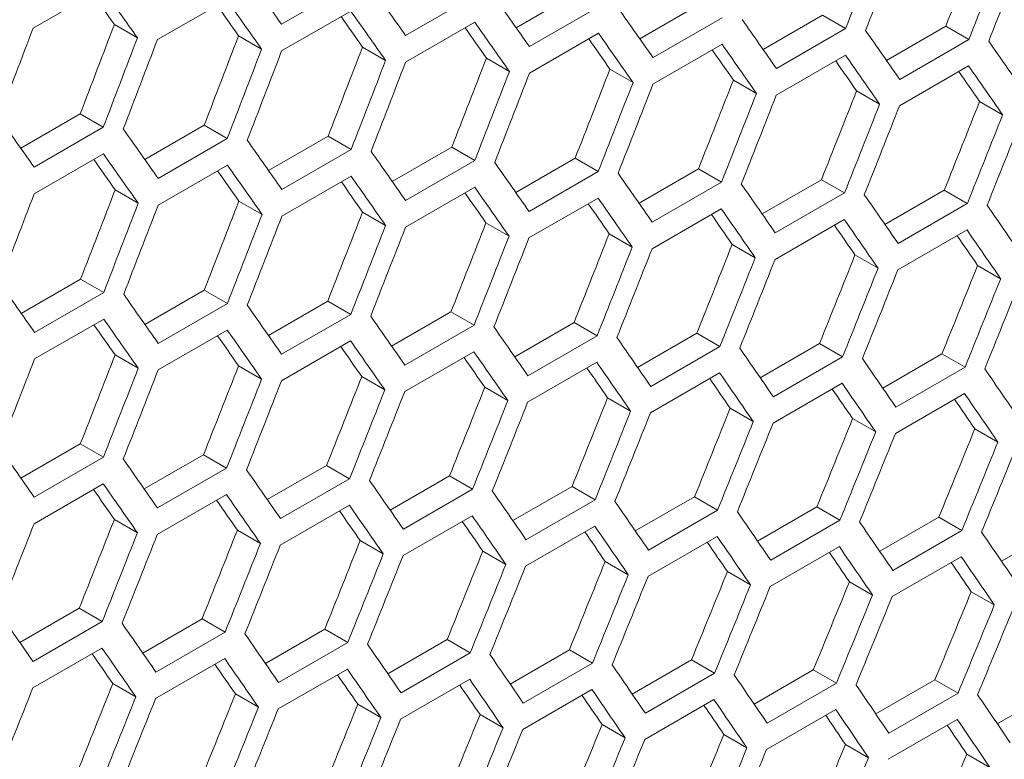
# Model space of a CAD drawing. Units: millimetres. Extents: x 11 to 403, y 11 to 287.
# Drawn here: x 349 to 352, y 78 to 81 of the extents above; entities that cross this region are included whole.
import ezdxf

# ---------------------------------------------------------------- set-up
doc = ezdxf.new("R2010")
doc.units = ezdxf.units.MM

msp = doc.modelspace()

# ---------------------------------------------------------------- linework, layer by layer
at = {"color": 7, "linetype": 'Continuous', "lineweight": 15}
for p, q in [((349.86534, 80.85638), (349.65321, 80.73392)), ((348.89128, 80.72188), (349.10341, 80.84435)), ((350.24579, 80.82187), (350.03366, 80.69941)), ((350.37265, 80.72331), (350.55491, 80.82853)), ((349.27274, 80.68679), (349.48488, 80.80925)), ((350.62563, 80.78771), (350.41349, 80.66525)), ((350.75196, 80.68955), (350.93415, 80.79472)), ((349.6536, 80.65204), (349.86573, 80.7745)), ((351.13067, 80.65614), (351.31277, 80.76126)), ((351.31277, 80.76126), (351.38348, 80.72044)), ((349.14051, 80.73325), (349.21122, 80.69243)), ((350.03385, 80.61764), (350.24598, 80.7401)), ((351.00486, 80.7539), (350.79272, 80.63144)), ((351.50876, 80.62308), (351.69078, 80.72816)), ((351.69078, 80.72816), (351.76149, 80.68734)), ((349.52147, 80.69844), (349.59218, 80.65762)), ((350.41349, 80.58359), (350.62563, 80.70605)), ((351.38348, 80.72044), (351.17135, 80.59798)), ((350.79253, 80.5499), (351.00466, 80.67236)), ((351.76149, 80.68734), (351.54936, 80.56487)), ((349.90182, 80.66399), (349.97253, 80.62317)), ((351.17095, 80.51655), (351.38309, 80.63901)), ((350.28155, 80.62988), (350.35227, 80.58906)), ((351.54877, 80.48356), (351.7609, 80.60602)), ((350.66069, 80.59613), (350.7314, 80.55531)), ((351.03921, 80.56273), (351.10992, 80.52191)), ((351.41712, 80.52968), (351.48783, 80.48886)), ((351.79443, 80.49699), (351.86514, 80.45616)), ((348.85333, 80.3538), (349.03576, 80.45911)), ((349.03576, 80.45911), (349.10647, 80.41829)), ((349.23386, 80.31933), (349.41621, 80.4246)), ((349.41621, 80.4246), (349.48692, 80.38378)), ((349.10647, 80.41829), (348.89434, 80.29583)), ((349.48692, 80.38378), (349.27479, 80.26132)), ((349.61378, 80.28522), (349.79604, 80.39044)), ((349.79604, 80.39044), (349.86676, 80.34962)), ((348.89473, 80.21395), (349.10686, 80.33641)), ((349.86676, 80.34962), (349.65462, 80.22716)), ((349.99309, 80.25146), (350.17528, 80.35663)), ((350.17528, 80.35663), (350.24598, 80.31581)), ((350.24598, 80.31581), (350.03385, 80.19335)), ((350.3718, 80.21805), (350.55389, 80.32318)), ((350.55389, 80.32318), (350.62461, 80.28236)), ((349.27498, 80.17955), (349.48711, 80.30201)), ((350.62461, 80.28236), (350.41247, 80.15989)), ((350.74989, 80.185), (350.93191, 80.29007)), ((350.93191, 80.29007), (351.00262, 80.24925)), ((349.65462, 80.14551), (349.86676, 80.26797)), ((351.00262, 80.24925), (350.79049, 80.12679)), ((351.12738, 80.15229), (351.30931, 80.25732)), ((351.30931, 80.25732), (351.38002, 80.21649)), ((349.14294, 80.2259), (349.21365, 80.18508)), ((350.03366, 80.11181), (350.24579, 80.23427)), ((351.38002, 80.21649), (351.16789, 80.09403)), ((351.50426, 80.11994), (351.6861, 80.22491)), ((351.6861, 80.22491), (351.75682, 80.18409)), ((349.52268, 80.1918), (349.5934, 80.15098)), ((350.41208, 80.07847), (350.62421, 80.20093)), ((351.75682, 80.18409), (351.54469, 80.06163)), ((349.90182, 80.15805), (349.97253, 80.11723)), ((350.7899, 80.04547), (351.00203, 80.16794)), ((350.28034, 80.12464), (350.35105, 80.08382)), ((351.16711, 80.01283), (351.37924, 80.13529)), ((351.54371, 79.98054), (351.75584, 80.103)), ((350.65825, 80.0916), (350.72896, 80.05077)), ((351.03555, 80.0589), (351.10627, 80.01808)), ((351.41225, 80.02655), (351.48297, 79.98573)), ((351.78834, 79.99456), (351.85906, 79.95373)), ((348.85491, 79.84714), (349.03717, 79.95236)), ((349.03717, 79.95236), (349.10789, 79.91153)), ((349.10789, 79.91153), (348.89575, 79.78907)), ((349.23422, 79.81337), (349.4164, 79.91855)), ((349.4164, 79.91855), (349.48711, 79.87773)), ((349.61292, 79.77997), (349.79502, 79.88509)), ((349.79502, 79.88509), (349.86574, 79.84427)), ((349.48711, 79.87773), (349.27498, 79.75527)), ((349.99102, 79.74691), (350.17304, 79.85198)), ((350.17304, 79.85198), (350.24375, 79.81116)), ((348.89575, 79.70742), (349.10789, 79.82988)), ((349.86574, 79.84427), (349.6536, 79.72181)), ((349.27479, 79.67372), (349.48692, 79.79619)), ((350.24375, 79.81116), (350.03162, 79.6887)), ((350.36851, 79.7142), (350.55044, 79.81923)), ((350.55044, 79.81923), (350.62115, 79.77841)), ((349.65321, 79.64038), (349.86534, 79.76284)), ((350.62115, 79.77841), (350.40902, 79.65595)), ((350.74539, 79.68185), (350.92723, 79.78683)), ((350.92723, 79.78683), (350.99795, 79.746)), ((350.03103, 79.60739), (350.24316, 79.72985)), ((350.99795, 79.746), (350.78582, 79.62354)), ((351.12166, 79.64985), (351.30342, 79.75478)), ((351.30342, 79.75478), (351.37414, 79.71395)), ((349.14294, 79.71996), (349.21365, 79.67914)), ((351.37414, 79.71395), (351.16201, 79.59149)), ((351.49732, 79.6182), (351.67899, 79.72308)), ((351.67899, 79.72308), (351.74972, 79.68225)), ((349.52147, 79.68656), (349.59218, 79.64574)), ((350.40824, 79.57475), (350.62037, 79.69721)), ((351.74972, 79.68225), (351.53758, 79.55979)), ((349.89938, 79.65351), (349.97009, 79.61269)), ((350.78484, 79.54246), (350.99697, 79.66492)), ((350.27668, 79.62081), (350.3474, 79.57999)), ((351.16083, 79.51052), (351.37296, 79.63298)), ((350.65338, 79.58847), (350.7241, 79.54764)), ((351.53621, 79.47893), (351.74834, 79.60139)), ((351.02947, 79.55647), (351.10019, 79.51565)), ((351.40494, 79.52483), (351.47567, 79.484)), ((351.77981, 79.49354), (351.85054, 79.45271)), ((348.85405, 79.34188), (349.03615, 79.447)), ((349.03615, 79.447), (349.10687, 79.40618)), ((349.10687, 79.40618), (348.89473, 79.28372)), ((349.23215, 79.30882), (349.41416, 79.4139)), ((349.41416, 79.4139), (349.48488, 79.37308)), ((349.48488, 79.37308), (349.27275, 79.25061)), ((349.60964, 79.27612), (349.79157, 79.38114)), ((349.79157, 79.38114), (349.86228, 79.34032)), ((349.86228, 79.34032), (349.65015, 79.21786)), ((349.98652, 79.24376), (350.16836, 79.34874)), ((350.16836, 79.34874), (350.23908, 79.30792)), ((348.89434, 79.20229), (349.10647, 79.32475)), ((350.23908, 79.30792), (350.02695, 79.18546)), ((350.36279, 79.21176), (350.54455, 79.31669)), ((350.54455, 79.31669), (350.61527, 79.27586)), ((349.27216, 79.1693), (349.48429, 79.29176)), ((350.73845, 79.18012), (350.92012, 79.28499)), ((350.92012, 79.28499), (350.99085, 79.24416)), ((349.64937, 79.13666), (349.8615, 79.25912)), ((350.61527, 79.27586), (350.40313, 79.1534)), ((351.11351, 79.14882), (351.29509, 79.25364)), ((351.29509, 79.25364), (351.36582, 79.21281)), ((350.02597, 79.10437), (350.2381, 79.22683)), ((350.99085, 79.24416), (350.77871, 79.1217)), ((351.48796, 79.11787), (351.66945, 79.22265)), ((351.66945, 79.22265), (351.74018, 79.18182)), ((349.14051, 79.21542), (349.21122, 79.1746)), ((350.40196, 79.07243), (350.61409, 79.19489)), ((351.36582, 79.21281), (351.15369, 79.09035)), ((351.86179, 79.08728), (352.04319, 79.192)), ((349.51781, 79.18273), (349.58853, 79.1419)), ((350.77734, 79.04084), (350.98947, 79.1633)), ((351.74018, 79.18182), (351.52805, 79.05935)), ((349.89451, 79.15038), (349.96523, 79.10956)), ((351.15211, 79.00961), (351.36425, 79.13207)), ((350.2706, 79.11839), (350.34132, 79.07756)), ((351.52628, 78.97872), (351.73841, 79.10118)), ((350.64607, 79.08674), (350.7168, 79.04592)), ((351.02094, 79.05545), (351.09167, 79.01462)), ((351.3952, 79.02451), (351.46593, 78.98368)), ((351.76885, 78.99393), (351.83959, 78.95309)), ((348.85077, 78.83803), (349.0327, 78.94306)), ((349.0327, 78.94306), (349.10341, 78.90223)), ((349.10341, 78.90223), (348.89128, 78.77977)), ((349.22765, 78.80568), (349.40949, 78.91065)), ((349.40949, 78.91065), (349.48021, 78.86983)), ((349.48021, 78.86983), (349.26808, 78.74737)), ((349.60392, 78.77368), (349.78568, 78.8786)), ((349.78568, 78.8786), (349.8564, 78.83778)), ((349.8564, 78.83778), (349.64426, 78.71532)), ((349.97958, 78.74203), (350.16125, 78.8469)), ((350.16125, 78.8469), (350.23198, 78.80608)), ((348.8905, 78.69857), (349.10263, 78.82103)), ((350.23198, 78.80608), (350.01984, 78.68362)), ((350.35464, 78.71073), (350.53622, 78.81556)), ((350.53622, 78.81556), (350.60695, 78.77473)), ((349.26709, 78.66628), (349.47923, 78.78874)), ((350.60695, 78.77473), (350.39481, 78.65227)), ((350.72908, 78.67979), (350.91058, 78.78456)), ((350.91058, 78.78456), (350.98131, 78.74373)), ((349.64309, 78.63434), (349.85522, 78.7568)), ((350.98131, 78.74373), (350.76918, 78.62127)), ((351.10292, 78.6492), (351.28432, 78.75392)), ((351.28432, 78.75392), (351.35506, 78.71308)), ((349.13564, 78.71229), (349.20636, 78.67147)), ((350.01847, 78.60276), (350.2306, 78.72522)), ((351.35506, 78.71308), (351.14293, 78.59062)), ((351.47615, 78.61896), (351.65746, 78.72362)), ((351.65746, 78.72362), (351.72821, 78.68279)), ((349.51173, 78.6803), (349.58245, 78.63947)), ((350.39324, 78.57152), (350.60538, 78.69398)), ((351.72821, 78.68279), (351.51607, 78.56032)), ((351.84877, 78.58907), (352.02999, 78.69368)), ((349.8872, 78.64866), (349.95793, 78.60783)), ((350.76741, 78.54063), (350.97954, 78.6631)), ((350.26207, 78.61737), (350.3328, 78.57654)), ((351.14097, 78.5101), (351.3531, 78.63256)), ((350.63633, 78.58643), (350.70706, 78.54559)), ((351.51391, 78.47992), (351.72604, 78.60238)), ((351.00998, 78.55584), (351.08072, 78.515)), ((351.38302, 78.5256), (351.45376, 78.48477)), ((351.75545, 78.49572), (351.8262, 78.45488))]:
    msp.add_line(p, q, dxfattribs=at)
for centre, major_axis, ratio, start_param, end_param in [((273.22623, 127.15724), (27.4557, 124.34774), 0.6978876, 4.4873181, 4.4896488), ((272.72032, 126.86518), (27.48033, 124.45929), 0.6978876, 4.4901019, 4.4924304), ((272.80197, 126.91232), (27.48033, 124.45929), 0.6978876, 4.4896538, 4.4919823), ((273.22623, 127.15724), (27.48033, 124.45929), 0.6978876, 4.4873252, 4.4896538), ((273.30788, 127.20437), (27.48033, 124.45929), 0.6978876, 4.4868771, 4.4892056), ((271.03136, 125.89016), (89.54562, -76.76122), 0.2184431, 0.7147135, 0.717042), ((271.28432, 126.03619), (89.54562, -76.76122), 0.2184431, 0.7119368, 0.7142653), ((270.69675, 125.697), (89.46537, -76.69243), 0.2184431, 0.7170495, 0.7184923), ((270.69675, 125.697), (89.54562, -76.76122), 0.2184431, 0.717042, 0.7193706), ((270.94971, 125.84303), (89.46537, -76.69243), 0.2184431, 0.7142703, 0.7157106), ((270.94971, 125.84303), (89.54562, -76.76122), 0.2184431, 0.7142653, 0.7165939), ((271.53727, 126.18222), (89.54562, -76.76122), 0.2184431, 0.7091602, 0.7114887), ((271.20267, 125.98906), (89.46537, -76.69243), 0.2184431, 0.7114912, 0.712929), ((271.20267, 125.98906), (89.54562, -76.76122), 0.2184431, 0.7114887, 0.7138172), ((271.79023, 126.32825), (89.54562, -76.76122), 0.2184431, 0.7063835, 0.708712), ((269.93779, 125.25886), (27.4557, 124.34774), 0.6978876, 4.5012139, 4.5035445), ((271.45562, 126.13509), (89.54562, -76.76122), 0.2184431, 0.708712, 0.7110405), ((272.04319, 126.47428), (89.54562, -76.76122), 0.2184431, 0.7036069, 0.7059354), ((269.51353, 125.01394), (27.48033, 124.45929), 0.6978876, 4.503537, 4.5058657), ((270.44371, 125.55092), (27.4557, 124.34774), 0.6978876, 4.4984347, 4.5007653), ((271.45562, 126.13509), (89.46537, -76.69243), 0.2184431, 0.708712, 0.7101474), ((271.70858, 126.28112), (89.54562, -76.76122), 0.2184431, 0.7059354, 0.7082639), ((272.29614, 126.62031), (89.54562, -76.76122), 0.2184431, 0.7008302, 0.7031587), ((269.93779, 125.25886), (27.48033, 124.45929), 0.6978876, 4.5012085, 4.503537), ((270.01944, 125.306), (27.48033, 124.45929), 0.6978876, 4.5007603, 4.5030889), ((271.70858, 126.28112), (89.46537, -76.69243), 0.2184431, 0.7059329, 0.7073658), ((271.96154, 126.42715), (89.54562, -76.76122), 0.2184431, 0.7031587, 0.7054873), ((272.5491, 126.76634), (89.54562, -76.76122), 0.2184431, 0.6980534, 0.700382), ((270.44371, 125.55092), (27.48033, 124.45929), 0.6978876, 4.4984318, 4.5007603), ((270.52536, 125.59806), (27.48033, 124.45929), 0.6978876, 4.4979837, 4.5003122), ((270.94962, 125.84298), (27.4557, 124.34774), 0.6978876, 4.4956556, 4.4979862), ((271.96154, 126.42715), (89.46537, -76.69243), 0.2184431, 0.7031538, 0.7045842), ((272.21449, 126.57317), (89.54562, -76.76122), 0.2184431, 0.700382, 0.7027106), ((270.94962, 125.84298), (27.48033, 124.45929), 0.6978876, 4.4956552, 4.4979837), ((271.03127, 125.89011), (27.48033, 124.45929), 0.6978876, 4.495207, 4.4975356), ((271.45553, 126.13504), (27.4557, 124.34774), 0.6978876, 4.4928764, 4.495207), ((272.21449, 126.57317), (89.46537, -76.69243), 0.2184431, 0.7003746, 0.7018025), ((272.46745, 126.7192), (89.54562, -76.76122), 0.2184431, 0.6976053, 0.6999339), ((271.45553, 126.13504), (27.48033, 124.45929), 0.6978876, 4.4928785, 4.495207), ((271.53718, 126.18217), (27.48033, 124.45929), 0.6978876, 4.4924304, 4.4947589), ((271.96145, 126.42709), (27.4557, 124.34774), 0.6978876, 4.4900973, 4.4924279), ((272.46745, 126.7192), (89.46537, -76.69243), 0.2184431, 0.6975953, 0.6990207), ((271.96145, 126.42709), (27.48033, 124.45929), 0.6978876, 4.4901019, 4.4924304), ((272.0431, 126.47423), (27.48033, 124.45929), 0.6978876, 4.4896538, 4.4919823), ((272.46736, 126.71915), (27.4557, 124.34774), 0.6978876, 4.4873181, 4.4896488), ((272.46736, 126.71915), (27.48033, 124.45929), 0.6978876, 4.4873252, 4.4896538), ((272.54901, 126.76629), (27.48033, 124.45929), 0.6978876, 4.4868771, 4.4892056), ((272.97328, 127.01121), (27.4557, 124.34774), 0.6978876, 4.4845389, 4.4868696), ((272.97328, 127.01121), (27.48033, 124.45929), 0.6978876, 4.4845484, 4.4868771), ((273.47919, 127.30327), (27.4557, 124.34774), 0.6978876, 4.4817596, 4.4840903), ((273.05492, 127.05834), (27.48033, 124.45929), 0.6978876, 4.4841003, 4.4864289), ((273.47919, 127.30327), (27.48033, 124.45929), 0.6978876, 4.4817716, 4.4841003), ((270.27249, 125.45208), (89.54562, -76.76122), 0.2184431, 0.7147135, 0.717042), ((273.56084, 127.3504), (27.48033, 124.45929), 0.6978876, 4.4813234, 4.4836521), ((270.52545, 125.59811), (89.54562, -76.76122), 0.2184431, 0.7119368, 0.7142653), ((270.7784, 125.74414), (89.54562, -76.76122), 0.2184431, 0.7091602, 0.7114887), ((270.4438, 125.55097), (89.54562, -76.76122), 0.2184431, 0.7114887, 0.7138172), ((271.03136, 125.89016), (89.54562, -76.76122), 0.2184431, 0.7063835, 0.708712), ((270.4438, 125.55097), (89.46537, -76.69243), 0.2184431, 0.7114912, 0.712929), ((271.28432, 126.03619), (89.54562, -76.76122), 0.2184431, 0.7036069, 0.7059354), ((270.69675, 125.697), (89.46537, -76.69243), 0.2184431, 0.708712, 0.7101474), ((270.69675, 125.697), (89.54562, -76.76122), 0.2184431, 0.708712, 0.7110405), ((271.53727, 126.18222), (89.54562, -76.76122), 0.2184431, 0.7008302, 0.7031587), ((270.94971, 125.84303), (89.46537, -76.69243), 0.2184431, 0.7059329, 0.7073658), ((270.94971, 125.84303), (89.54562, -76.76122), 0.2184431, 0.7059354, 0.7082639), ((271.79023, 126.32825), (89.54562, -76.76122), 0.2184431, 0.6980534, 0.700382), ((269.76649, 125.15997), (27.48033, 124.45929), 0.6978876, 4.4979837, 4.5003122), ((270.19075, 125.40489), (27.4557, 124.34774), 0.6978876, 4.4956556, 4.4979862), ((271.20267, 125.98906), (89.46537, -76.69243), 0.2184431, 0.7031538, 0.7045842), ((271.20267, 125.98906), (89.54562, -76.76122), 0.2184431, 0.7031587, 0.7054873), ((270.19075, 125.40489), (27.48033, 124.45929), 0.6978876, 4.4956552, 4.4979837), ((270.69666, 125.69695), (27.4557, 124.34774), 0.6978876, 4.4928764, 4.495207), ((271.45562, 126.13509), (89.46537, -76.69243), 0.2184431, 0.7003746, 0.7018025), ((271.45562, 126.13509), (89.54562, -76.76122), 0.2184431, 0.700382, 0.7027106), ((272.04319, 126.47428), (89.54562, -76.76122), 0.2184431, 0.6952766, 0.6976053), ((270.2724, 125.45203), (27.48033, 124.45929), 0.6978876, 4.495207, 4.4975356), ((271.20258, 125.98901), (27.4557, 124.34774), 0.6978876, 4.4900973, 4.4924279), ((271.70858, 126.28112), (89.54562, -76.76122), 0.2184431, 0.6976053, 0.6999339), ((272.29614, 126.62031), (89.54562, -76.76122), 0.2184431, 0.6924996, 0.6948284), ((270.69666, 125.69695), (27.48033, 124.45929), 0.6978876, 4.4928785, 4.495207), ((270.77831, 125.74408), (27.48033, 124.45929), 0.6978876, 4.4924304, 4.4947589), ((271.70849, 126.28106), (27.4557, 124.34774), 0.6978876, 4.4873181, 4.4896488), ((271.70858, 126.28112), (89.46537, -76.69243), 0.2184431, 0.6975953, 0.6990207), ((271.96154, 126.42715), (89.54562, -76.76122), 0.2184431, 0.6948284, 0.6971571), ((271.20258, 125.98901), (27.48033, 124.45929), 0.6978876, 4.4901019, 4.4924304), ((271.28423, 126.03614), (27.48033, 124.45929), 0.6978876, 4.4896538, 4.4919823), ((271.96154, 126.42715), (89.46537, -76.69243), 0.2184431, 0.694816, 0.6962388), ((272.21449, 126.57317), (89.54562, -76.76122), 0.2184431, 0.6920515, 0.6943803), ((271.70849, 126.28106), (27.48033, 124.45929), 0.6978876, 4.4873252, 4.4896538), ((271.79014, 126.3282), (27.48033, 124.45929), 0.6978876, 4.4868771, 4.4892056), ((272.2144, 126.57312), (27.4557, 124.34774), 0.6978876, 4.4845389, 4.4868696), ((272.21449, 126.57317), (89.46537, -76.69243), 0.2184431, 0.6920365, 0.6934568), ((272.2144, 126.57312), (27.48033, 124.45929), 0.6978876, 4.4845484, 4.4868771), ((272.29605, 126.62026), (27.48033, 124.45929), 0.6978876, 4.4841003, 4.4864289), ((272.72032, 126.86518), (27.4557, 124.34774), 0.6978876, 4.4817596, 4.4840903), ((272.72032, 126.86518), (27.48033, 124.45929), 0.6978876, 4.4817716, 4.4841003), ((272.80197, 126.91232), (27.48033, 124.45929), 0.6978876, 4.4813234, 4.4836521), ((273.22623, 127.15724), (27.4557, 124.34774), 0.6978876, 4.4789801, 4.481311), ((273.22623, 127.15724), (27.48033, 124.45929), 0.6978876, 4.4789947, 4.4813234), ((273.30788, 127.20437), (27.48033, 124.45929), 0.6978876, 4.4785465, 4.4808753), ((273.73215, 127.4493), (27.4557, 124.34774), 0.6978876, 4.4762006, 4.4785315), ((273.73215, 127.4493), (27.48033, 124.45929), 0.6978876, 4.4762176, 4.4785465), ((273.8138, 127.49643), (27.48033, 124.45929), 0.6978876, 4.4757694, 4.4780983), ((270.01953, 125.30605), (89.54562, -76.76122), 0.2184431, 0.7091602, 0.7114887), ((270.27249, 125.45208), (89.54562, -76.76122), 0.2184431, 0.7063835, 0.708712), ((270.52545, 125.59811), (89.54562, -76.76122), 0.2184431, 0.7036069, 0.7059354), ((270.19084, 125.40494), (89.54562, -76.76122), 0.2184431, 0.7059354, 0.7082639), ((270.7784, 125.74414), (89.54562, -76.76122), 0.2184431, 0.7008302, 0.7031587), ((270.19084, 125.40494), (89.46537, -76.69243), 0.2184431, 0.7059329, 0.7073658), ((270.4438, 125.55097), (89.54562, -76.76122), 0.2184431, 0.7031587, 0.7054873), ((271.03136, 125.89016), (89.54562, -76.76122), 0.2184431, 0.6980534, 0.700382), ((270.4438, 125.55097), (89.46537, -76.69243), 0.2184431, 0.7031538, 0.7045842), ((270.69675, 125.697), (89.54562, -76.76122), 0.2184431, 0.700382, 0.7027106), ((271.28432, 126.03619), (89.54562, -76.76122), 0.2184431, 0.6952766, 0.6976053), ((270.69675, 125.697), (89.46537, -76.69243), 0.2184431, 0.7003746, 0.7018025), ((270.94971, 125.84303), (89.54562, -76.76122), 0.2184431, 0.6976053, 0.6999339), ((271.53727, 126.18222), (89.54562, -76.76122), 0.2184431, 0.6924996, 0.6948284), ((270.01944, 125.306), (27.48033, 124.45929), 0.6978876, 4.4924304, 4.4947589), ((270.44371, 125.55092), (27.4557, 124.34774), 0.6978876, 4.4900973, 4.4924279), ((270.94971, 125.84303), (89.46537, -76.69243), 0.2184431, 0.6975953, 0.6990207), ((271.79023, 126.32825), (89.54562, -76.76122), 0.2184431, 0.6897226, 0.6920515), ((270.44371, 125.55092), (27.48033, 124.45929), 0.6978876, 4.4901019, 4.4924304), ((270.52536, 125.59806), (27.48033, 124.45929), 0.6978876, 4.4896538, 4.4919823), ((270.94962, 125.84298), (27.4557, 124.34774), 0.6978876, 4.4873181, 4.4896488), ((271.20267, 125.98906), (89.46537, -76.69243), 0.2184431, 0.694816, 0.6962388), ((271.20267, 125.98906), (89.54562, -76.76122), 0.2184431, 0.6948284, 0.6971571), ((272.04319, 126.47428), (89.54562, -76.76122), 0.2184431, 0.6869454, 0.6892744), ((270.94962, 125.84298), (27.48033, 124.45929), 0.6978876, 4.4873252, 4.4896538), ((271.03127, 125.89011), (27.48033, 124.45929), 0.6978876, 4.4868771, 4.4892056), ((271.45553, 126.13504), (27.4557, 124.34774), 0.6978876, 4.4845389, 4.4868696), ((271.45562, 126.13509), (89.46537, -76.69243), 0.2184431, 0.6920365, 0.6934568), ((271.45562, 126.13509), (89.54562, -76.76122), 0.2184431, 0.6920515, 0.6943803), ((271.45553, 126.13504), (27.48033, 124.45929), 0.6978876, 4.4845484, 4.4868771), ((271.96145, 126.42709), (27.4557, 124.34774), 0.6978876, 4.4817596, 4.4840903), ((271.70858, 126.28112), (89.46537, -76.69243), 0.2184431, 0.6892569, 0.6906747), ((271.70858, 126.28112), (89.54562, -76.76122), 0.2184431, 0.6892744, 0.6916033), ((271.53718, 126.18217), (27.48033, 124.45929), 0.6978876, 4.4841003, 4.4864289), ((271.96145, 126.42709), (27.48033, 124.45929), 0.6978876, 4.4817716, 4.4841003), ((272.46736, 126.71915), (27.4557, 124.34774), 0.6978876, 4.4789801, 4.481311), ((271.96154, 126.42715), (89.46537, -76.69243), 0.2184431, 0.6864772, 0.6878924), ((271.96154, 126.42715), (89.54562, -76.76122), 0.2184431, 0.6864971, 0.6888262), ((272.0431, 126.47423), (27.48033, 124.45929), 0.6978876, 4.4813234, 4.4836521), ((272.97328, 127.01121), (27.4557, 124.34774), 0.6978876, 4.4762006, 4.4785315), ((272.46736, 126.71915), (27.48033, 124.45929), 0.6978876, 4.4789947, 4.4813234), ((272.54901, 126.76629), (27.48033, 124.45929), 0.6978876, 4.4785465, 4.4808753), ((273.47919, 127.30327), (27.4557, 124.34774), 0.6978876, 4.4734209, 4.475752), ((272.97328, 127.01121), (27.48033, 124.45929), 0.6978876, 4.4762176, 4.4785465), ((273.05492, 127.05834), (27.48033, 124.45929), 0.6978876, 4.4757694, 4.4780983), ((273.9851, 127.59532), (27.4557, 124.34774), 0.6978876, 4.470641, 4.4729722), ((273.47919, 127.30327), (27.48033, 124.45929), 0.6978876, 4.4734404, 4.4757694), ((273.56084, 127.3504), (27.48033, 124.45929), 0.6978876, 4.4729922, 4.4753212), ((269.76658, 125.16002), (89.54562, -76.76122), 0.2184431, 0.7036069, 0.7059354), ((273.9851, 127.59532), (27.48033, 124.45929), 0.6978876, 4.470663, 4.4729922), ((274.06675, 127.64246), (27.48033, 124.45929), 0.6978876, 4.4702148, 4.4725439), ((270.01953, 125.30605), (89.54562, -76.76122), 0.2184431, 0.7008302, 0.7031587), ((270.27249, 125.45208), (89.54562, -76.76122), 0.2184431, 0.6980534, 0.700382), ((269.93788, 125.25891), (89.46537, -76.69243), 0.2184431, 0.7003746, 0.7018025), ((269.93788, 125.25891), (89.54562, -76.76122), 0.2184431, 0.700382, 0.7027106), ((270.52545, 125.59811), (89.54562, -76.76122), 0.2184431, 0.6952766, 0.6976053), ((270.19084, 125.40494), (89.54562, -76.76122), 0.2184431, 0.6976053, 0.6999339), ((270.7784, 125.74414), (89.54562, -76.76122), 0.2184431, 0.6924996, 0.6948284), ((270.19084, 125.40494), (89.46537, -76.69243), 0.2184431, 0.6975953, 0.6990207), ((270.4438, 125.55097), (89.54562, -76.76122), 0.2184431, 0.6948284, 0.6971571), ((271.03136, 125.89016), (89.54562, -76.76122), 0.2184431, 0.6897226, 0.6920515), ((270.4438, 125.55097), (89.46537, -76.69243), 0.2184431, 0.694816, 0.6962388), ((270.69675, 125.697), (89.54562, -76.76122), 0.2184431, 0.6920515, 0.6943803), ((271.28432, 126.03619), (89.54562, -76.76122), 0.2184431, 0.6869454, 0.6892744), ((270.2724, 125.45203), (27.48033, 124.45929), 0.6978876, 4.4868771, 4.4892056), ((270.69666, 125.69695), (27.4557, 124.34774), 0.6978876, 4.4845389, 4.4868696), ((270.69675, 125.697), (89.46537, -76.69243), 0.2184431, 0.6920365, 0.6934568), ((270.94971, 125.84303), (89.54562, -76.76122), 0.2184431, 0.6892744, 0.6916033), ((271.53727, 126.18222), (89.54562, -76.76122), 0.2184431, 0.684168, 0.6864971), ((270.69666, 125.69695), (27.48033, 124.45929), 0.6978876, 4.4845484, 4.4868771), ((270.77831, 125.74408), (27.48033, 124.45929), 0.6978876, 4.4841003, 4.4864289), ((271.20258, 125.98901), (27.4557, 124.34774), 0.6978876, 4.4817596, 4.4840903), ((270.94971, 125.84303), (89.46537, -76.69243), 0.2184431, 0.6892569, 0.6906747), ((271.20267, 125.98906), (89.54562, -76.76122), 0.2184431, 0.6864971, 0.6888262), ((271.79023, 126.32825), (89.54562, -76.76122), 0.2184431, 0.6813904, 0.6837197), ((271.20258, 125.98901), (27.48033, 124.45929), 0.6978876, 4.4817716, 4.4841003), ((271.28423, 126.03614), (27.48033, 124.45929), 0.6978876, 4.4813234, 4.4836521), ((271.70849, 126.28106), (27.4557, 124.34774), 0.6978876, 4.4789801, 4.481311), ((271.20267, 125.98906), (89.46537, -76.69243), 0.2184431, 0.6864772, 0.6878924), ((271.45562, 126.13509), (89.54562, -76.76122), 0.2184431, 0.6837197, 0.6860489), ((271.70849, 126.28106), (27.48033, 124.45929), 0.6978876, 4.4789947, 4.4813234), ((271.79014, 126.3282), (27.48033, 124.45929), 0.6978876, 4.4785465, 4.4808753), ((272.2144, 126.57312), (27.4557, 124.34774), 0.6978876, 4.4762006, 4.4785315), ((271.45562, 126.13509), (89.46537, -76.69243), 0.2184431, 0.6836973, 0.6851099), ((271.70858, 126.28112), (89.54562, -76.76122), 0.2184431, 0.6809421, 0.6832715), ((272.2144, 126.57312), (27.48033, 124.45929), 0.6978876, 4.4762176, 4.4785465), ((272.29605, 126.62026), (27.48033, 124.45929), 0.6978876, 4.4757694, 4.4780983), ((272.72032, 126.86518), (27.4557, 124.34774), 0.6978876, 4.4734209, 4.475752), ((271.70858, 126.28112), (89.46537, -76.69243), 0.2184431, 0.6809172, 0.6823273), ((272.72032, 126.86518), (27.48033, 124.45929), 0.6978876, 4.4734404, 4.4757694), ((272.80197, 126.91232), (27.48033, 124.45929), 0.6978876, 4.4729922, 4.4753212), ((273.22623, 127.15724), (27.4557, 124.34774), 0.6978876, 4.470641, 4.4729722), ((273.22623, 127.15724), (27.48033, 124.45929), 0.6978876, 4.470663, 4.4729922), ((273.30788, 127.20437), (27.48033, 124.45929), 0.6978876, 4.4702148, 4.4725439), ((273.73215, 127.4493), (27.4557, 124.34774), 0.6978876, 4.4678609, 4.4701923), ((273.73215, 127.4493), (27.48033, 124.45929), 0.6978876, 4.4678854, 4.4702148), ((273.8138, 127.49643), (27.48033, 124.45929), 0.6978876, 4.4674372, 4.4697665), ((274.23806, 127.74135), (27.4557, 124.34774), 0.6978876, 4.4650807, 4.4674122), ((274.23806, 127.74135), (27.48033, 124.45929), 0.6978876, 4.4651077, 4.4674372), ((274.31971, 127.78849), (27.48033, 124.45929), 0.6978876, 4.4646593, 4.4669889), ((269.51362, 125.01399), (89.54562, -76.76122), 0.2184431, 0.6980534, 0.700382), ((269.76658, 125.16002), (89.54562, -76.76122), 0.2184431, 0.6952766, 0.6976053), ((270.01953, 125.30605), (89.54562, -76.76122), 0.2184431, 0.6924996, 0.6948284), ((270.27249, 125.45208), (89.54562, -76.76122), 0.2184431, 0.6897226, 0.6920515), ((269.68493, 125.11289), (89.46537, -76.69243), 0.2184431, 0.694816, 0.6962388), ((269.68493, 125.11289), (89.54562, -76.76122), 0.2184431, 0.6948284, 0.6971571), ((270.52545, 125.59811), (89.54562, -76.76122), 0.2184431, 0.6869454, 0.6892744), ((269.93788, 125.25891), (89.46537, -76.69243), 0.2184431, 0.6920365, 0.6934568), ((269.93788, 125.25891), (89.54562, -76.76122), 0.2184431, 0.6920515, 0.6943803), ((270.7784, 125.74414), (89.54562, -76.76122), 0.2184431, 0.684168, 0.6864971), ((270.19084, 125.40494), (89.46537, -76.69243), 0.2184431, 0.6892569, 0.6906747), ((270.19084, 125.40494), (89.54562, -76.76122), 0.2184431, 0.6892744, 0.6916033), ((271.03136, 125.89016), (89.54562, -76.76122), 0.2184431, 0.6813904, 0.6837197), ((270.94962, 125.84298), (27.4557, 124.34774), 0.6978876, 4.4789801, 4.481311), ((270.4438, 125.55097), (89.46537, -76.69243), 0.2184431, 0.6864772, 0.6878924), ((270.4438, 125.55097), (89.54562, -76.76122), 0.2184431, 0.6864971, 0.6888262), ((271.28432, 126.03619), (89.54562, -76.76122), 0.2184431, 0.6786127, 0.6809421), ((270.52536, 125.59806), (27.48033, 124.45929), 0.6978876, 4.4813234, 4.4836521), ((271.45553, 126.13504), (27.4557, 124.34774), 0.6978876, 4.4762006, 4.4785315), ((270.69675, 125.697), (89.46537, -76.69243), 0.2184431, 0.6836973, 0.6851099), ((270.69675, 125.697), (89.54562, -76.76122), 0.2184431, 0.6837197, 0.6860489), ((271.53727, 126.18222), (89.54562, -76.76122), 0.2184431, 0.6758346, 0.6781643), ((270.94962, 125.84298), (27.48033, 124.45929), 0.6978876, 4.4789947, 4.4813234), ((271.03127, 125.89011), (27.48033, 124.45929), 0.6978876, 4.4785465, 4.4808753), ((271.96145, 126.42709), (27.4557, 124.34774), 0.6978876, 4.4734209, 4.475752), ((270.94971, 125.84303), (89.46537, -76.69243), 0.2184431, 0.6809172, 0.6823273), ((270.94971, 125.84303), (89.54562, -76.76122), 0.2184431, 0.6809421, 0.6832715), ((271.45553, 126.13504), (27.48033, 124.45929), 0.6978876, 4.4762176, 4.4785465), ((271.53718, 126.18217), (27.48033, 124.45929), 0.6978876, 4.4757694, 4.4780983), ((272.46736, 126.71915), (27.4557, 124.34774), 0.6978876, 4.470641, 4.4729722), ((271.20267, 125.98906), (89.46537, -76.69243), 0.2184431, 0.6781369, 0.6795444), ((271.20267, 125.98906), (89.54562, -76.76122), 0.2184431, 0.6781643, 0.6804938), ((271.96145, 126.42709), (27.48033, 124.45929), 0.6978876, 4.4734404, 4.4757694), ((272.0431, 126.47423), (27.48033, 124.45929), 0.6978876, 4.4729922, 4.4753212), ((272.97328, 127.01121), (27.4557, 124.34774), 0.6978876, 4.4678609, 4.4701923), ((271.45562, 126.13509), (89.46537, -76.69243), 0.2184431, 0.6753564, 0.6767612), ((271.45562, 126.13509), (89.54562, -76.76122), 0.2184431, 0.6753863, 0.677716), ((272.46736, 126.71915), (27.48033, 124.45929), 0.6978876, 4.470663, 4.4729922), ((272.54901, 126.76629), (27.48033, 124.45929), 0.6978876, 4.4702148, 4.4725439), ((273.47919, 127.30327), (27.4557, 124.34774), 0.6978876, 4.4650807, 4.4674122), ((272.97328, 127.01121), (27.48033, 124.45929), 0.6978876, 4.4678854, 4.4702148), ((273.05492, 127.05834), (27.48033, 124.45929), 0.6978876, 4.4674372, 4.4697665), ((273.9851, 127.59532), (27.4557, 124.34774), 0.6978876, 4.4623002, 4.4646319), ((273.47919, 127.30327), (27.48033, 124.45929), 0.6978876, 4.4651077, 4.4674372), ((273.56084, 127.3504), (27.48033, 124.45929), 0.6978876, 4.4646593, 4.4669889), ((274.49102, 127.88738), (27.4557, 124.34774), 0.6978876, 4.4595194, 4.4618514), ((273.9851, 127.59532), (27.48033, 124.45929), 0.6978876, 4.4623297, 4.4646593)]:
    msp.add_ellipse(centre, major_axis=major_axis, ratio=ratio, start_param=start_param, end_param=end_param, dxfattribs=at)

doc.saveas('drawing.dxf')
